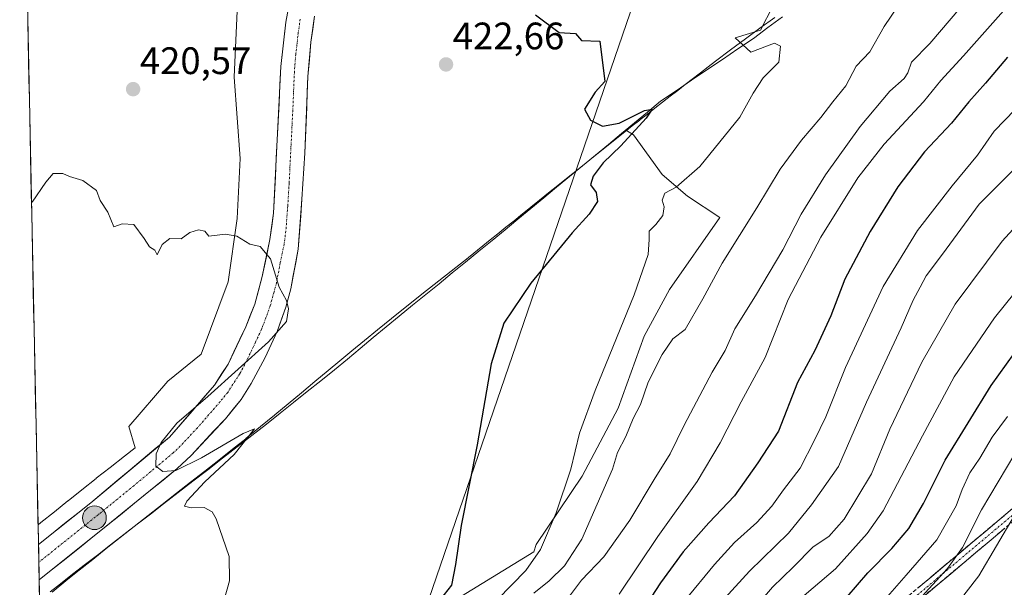
# Model space of a CAD drawing. Units: metres. Extents: x 641797 to 645263, y 4718316 to 4720700.
# Drawn here: x 641801 to 642058, y 4720196 to 4720345 of the extents above; entities that cross this region are included whole.
import ezdxf
from ezdxf.enums import TextEntityAlignment as Align

# ---------------------------------------------------------------- set-up
doc = ezdxf.new("R2010")
doc.units = ezdxf.units.M
doc.header["$MEASUREMENT"] = 0
doc.linetypes.add('TRAZO_Y_PUNTO', pattern=[1, 0.5, -0.25, 0, -0.25])
doc.linetypes.add('TRAZOSX2', pattern=[1.5, 1, -0.5])
for name, color, linetype, lineweight in [('Arbolado forestal CxS', 92, 'Continuous', 0), ('Camino', 19, 'TRAZOSX2', 0), ('Camino Cxs', 19, 'Continuous', 0), ('Camino eje', 19, 'TRAZO_Y_PUNTO', 0), ('Carretera de calzada única', 19, 'Continuous', 13), ('Carretera de calzada única Cxs', 19, 'Continuous', 13), ('Carretera de calzada única eje', 19, 'TRAZO_Y_PUNTO', 0), ('Carátula', 7, 'Continuous', 5), ('Corriente natural lineal', 142, 'Continuous', 13), ('Cultivos herbáceos CxS', 92, 'Continuous', 0), ('Curva de nivel maestra', 36, 'Continuous', 30), ('Curva de nivel normal', 36, 'Continuous', 0), ('Municipio CxS', 142, 'Continuous', 0), ('Núcleo urbano CxS', 19, 'Continuous', 0), ('Punto de cota en terreno', 7, 'Continuous', 0), ('Punto kilométrico de carretera', 7, 'Continuous', 0), ('Rótulo de punto de cota en terreno', 19, 'Continuous', 0), ('Tendido', 6, 'Continuous', 0)]:
    doc.layers.add(name, color=color, linetype=linetype, lineweight=lineweight)
doc.styles.add('Arial', font='txt', dxfattribs={"height": 0.2})

# ---------------------------------------------------------------- blocks, each defined once
blk = doc.blocks.new('*U157')
at = {"layer": 'Cultivos herbáceos CxS', "color": 92, "linetype": 'Continuous', "lineweight": 0}
blk.add_polyline3d([(641809.24, 4720195.03, 418.9), (641812.88, 4720197.98, 419.08), (641816.36, 4720200.79, 419.21), (641819.86, 4720203.6, 419.2), (641823.41, 4720206.45, 419.3), (641827.02, 4720209.33, 419.38), (641830.7, 4720212.26, 419.57), (641834.34, 4720215.11, 419.56), (641838.03, 4720218, 419.8), (641838.04, 4720218.01, 419.8), (641841.75, 4720220.92, 419.95), (641845.47, 4720223.82, 420.09), (641845.49, 4720223.84, 420.09), (641849.18, 4720226.74, 420.3), (641852.83, 4720229.61, 420.42), (641852.83, 4720229.61, 420.42), (641856.4, 4720232.42, 420.6), (641856.42, 4720232.44, 420.6), (641859.88, 4720235.18, 420.68), (641859.96, 4720235.25, 420.69), (641863.76, 4720238.34, 420.92), (641863.79, 4720238.36, 420.92), (641867.44, 4720241.37, 421.17), (641867.47, 4720241.39, 421.17), (641871.01, 4720244.32, 421.33), (641871.02, 4720244.33, 421.33), (641874.49, 4720247.23, 421.62), (641877.96, 4720250.12, 421.78), (641881.47, 4720253.04, 421.9), (641881.47, 4720253.04, 421.9), (641884.52, 4720255.58, 422.01), (641887.68, 4720258.18, 422.27), (641890.97, 4720260.89, 422.39), (641894.39, 4720263.7, 422.57), (641898.01, 4720266.63, 422.78), (641905.95, 4720273.01, 423.12), (641918.05, 4720282.52, 423.7), (641918.12, 4720282.57, 423.69), (641921.87, 4720285.59, 423.85), (641921.88, 4720285.6, 423.85), (641923.84, 4720287.18, 424.02), (641925.86, 4720288.8, 424.04), (641925.87, 4720288.81, 424.04), (641927.94, 4720290.48, 424.26), (641927.95, 4720290.48, 424.26), (641930.08, 4720292.21, 424.33), (641932.26, 4720293.97, 424.37), (641934.49, 4720295.77, 424.51), (641936.75, 4720297.59, 424.62), (641939.06, 4720299.45, 424.62), (641941.48, 4720301.39, 424.78), (641941.48, 4720301.4, 424.78), (641943.8, 4720303.26, 424.85), (641947.51, 4720306.24, 425.09), (641947.51, 4720306.24, 425.09), (641951.31, 4720309.29, 425.11), (641955.14, 4720312.35, 425.4), (641959.04, 4720315.44, 425.55), (641959.49, 4720315.8, 425.56), (641961.32, 4720314.64, 425.6), (641968.85, 4720304.29, 430.26), (641975.43, 4720298.65, 431.34), (641983.89, 4720293.01, 434.68), (641970.73, 4720274.19, 434.2), (641964.14, 4720261.97, 434.22), (641957.3, 4720243.19, 435.81), (641947.86, 4720225.35, 434.27), (641935.88, 4720207.5, 432.3), (641935.26, 4720205.59, 433.04), (641908.19, 4720189.07, 427.77)], dxfattribs=at)
blk = doc.blocks.new('*U185')
at = {"layer": 'Curva de nivel normal', "color": 36, "linetype": 'Continuous', "lineweight": 0}
blk.add_polyline3d([(641943.78, 4720192.98, 440), (641947.69, 4720198.23, 440), (641953.54, 4720204.31, 440), (641960.34, 4720213.89, 440), (641966.72, 4720224.52, 440), (641970.87, 4720231.2, 440), (641974.54, 4720238.74, 440), (641981.89, 4720252.61, 440), (641985.26, 4720258.26, 440), (641987.82, 4720263.95, 440), (641993.24, 4720272.56, 440), (642000.36, 4720284.55, 440), (642005.19, 4720293.88, 440), (642011.52, 4720304.22, 440), (642020.57, 4720316.86, 440), (642028.37, 4720326.12, 440), (642032.13, 4720329.36, 440), (642033.09, 4720330.9, 440), (642033.98, 4720333.71, 440), (642038.8, 4720338.59, 440), (642046.92, 4720348.06, 440)], dxfattribs=at)
blk = doc.blocks.new('*U186')
at = {"layer": 'Curva de nivel normal', "color": 36, "linetype": 'Continuous', "lineweight": 0}
blk.add_polyline3d([(641925.74, 4720193.17, 430), (641933.11, 4720200.71, 430), (641937.02, 4720206.21, 430), (641941.08, 4720215.8, 430), (641944.88, 4720227.18, 430), (641947.22, 4720236.6, 430), (641951.28, 4720247.77, 430), (641961.51, 4720272.81, 430), (641965.12, 4720283.34, 430), (641965.41, 4720287.25, 430), (641965.42, 4720289.47, 430), (641967.17, 4720291.24, 430), (641968.96, 4720293.53, 430), (641969.36, 4720295.79, 430), (641968.84, 4720297.61, 430), (641969.48, 4720299.38, 430), (641972.48, 4720300.94, 430), (641978.7, 4720306.39, 430), (641989.08, 4720319.3, 430), (641992.63, 4720325.54, 430), (641995.2, 4720329.54, 430), (641999.28, 4720333.7, 430), (641999.8, 4720337.81, 430), (641998.17, 4720338.6, 430), (641992.02, 4720336.31, 430), (641987.86, 4720340, 430), (641994.51, 4720342.03, 430), (641997.77, 4720348.34, 430)], dxfattribs=at)
blk = doc.blocks.new('*U187')
at = {"layer": 'Curva de nivel normal', "color": 36, "linetype": 'Continuous', "lineweight": 0}
blk.add_polyline3d([(642070, 4720300.32, 465), (642057.76, 4720286.88, 465), (642045.47, 4720270.39, 465), (642036.72, 4720255.24, 465), (642028.38, 4720237.65, 465), (642023.55, 4720226.01, 465), (642016.37, 4720214.18, 465), (642012.39, 4720209.65, 465), (642008.32, 4720206.88, 465), (642003.1, 4720201.62, 465), (641997.64, 4720196.38, 465), (641993.94, 4720192, 465)], dxfattribs=at)
blk = doc.blocks.new('*U189')
at = {"layer": 'Curva de nivel normal', "color": 36, "linetype": 'Continuous', "lineweight": 0}
blk.add_polyline3d([(642038.38, 4720182.23, 490), (642051.59, 4720199.35, 490), (642060.84, 4720215.02, 490)], dxfattribs=at)
blk = doc.blocks.new('*U193')
at = {"layer": 'Curva de nivel normal', "color": 36, "linetype": 'Continuous', "lineweight": 0}
blk.add_polyline3d([(642024.08, 4720189.72, 480), (642032.67, 4720199.49, 480), (642040.62, 4720208.76, 480), (642045.7, 4720217.6, 480), (642047.27, 4720221.94, 480), (642049.26, 4720226.23, 480), (642051.87, 4720230.06, 480), (642055.11, 4720235.56, 480), (642059.15, 4720241, 480)], dxfattribs=at)
blk = doc.blocks.new('*U194')
at = {"layer": 'Curva de nivel normal', "color": 36, "linetype": 'Continuous', "lineweight": 0}
blk.add_polyline3d([(642032.18, 4720350.89, 435), (642026.87, 4720342.98, 435), (642023.12, 4720336.4, 435), (642019.54, 4720332.6, 435), (642016.88, 4720327.46, 435), (642013.49, 4720323.26, 435), (642010.32, 4720319.16, 435), (642005.21, 4720313.27, 435), (641999.66, 4720305.67, 435), (641993.58, 4720295.6, 435), (641984.46, 4720281.11, 435), (641979.41, 4720271.81, 435), (641974.84, 4720263.75, 435), (641971.64, 4720261.3, 435), (641968.8, 4720257.24, 435), (641965.18, 4720249.98, 435), (641963.12, 4720244.15, 435), (641961.25, 4720240.5, 435), (641959.31, 4720235.79, 435), (641957.13, 4720231.56, 435), (641955.8, 4720227.26, 435), (641947.84, 4720208.92, 435), (641943.29, 4720201.94, 435), (641939.22, 4720198.04, 435), (641935.24, 4720194.75, 435)], dxfattribs=at)
blk = doc.blocks.new('*U197')
at = {"layer": 'Curva de nivel normal', "color": 36, "linetype": 'Continuous', "lineweight": 0}
blk.add_polyline3d([(641974.71, 4720192.89, 455), (641982.46, 4720202.26, 455), (641987.72, 4720208.01, 455), (641993.53, 4720213.26, 455), (641997.47, 4720217.56, 455), (642000.51, 4720221.79, 455), (642004.94, 4720227.49, 455), (642008.62, 4720234.79, 455), (642011.63, 4720240.88, 455), (642016.76, 4720253.84, 455), (642026.61, 4720275.04, 455), (642035.61, 4720289.61, 455), (642044.65, 4720301.31, 455), (642051.27, 4720309.38, 455), (642055.64, 4720315.64, 455), (642061.14, 4720321.33, 455)], dxfattribs=at)
blk = doc.blocks.new('*U205')
at = {"layer": 'Curva de nivel normal', "color": 36, "linetype": 'Continuous', "lineweight": 0}
blk.add_polyline3d([(642004.19, 4720192.71, 470), (642014.18, 4720201.18, 470), (642022.46, 4720210.41, 470), (642026.58, 4720216.31, 470), (642036.87, 4720235.98, 470), (642045.17, 4720251.4, 470), (642055.75, 4720266.76, 470), (642074.84, 4720290.53, 470)], dxfattribs=at)
blk = doc.blocks.new('*U206')
at = {"layer": 'Curva de nivel normal', "color": 36, "linetype": 'Continuous', "lineweight": 0}
blk.add_polyline3d([(642058.09, 4720347.08, 445), (642047.62, 4720335.28, 445), (642041.72, 4720328.87, 445), (642037.2, 4720323.3, 445), (642026.87, 4720312.26, 445), (642019.96, 4720303.41, 445), (642010.28, 4720287.89, 445), (642001.77, 4720271.57, 445), (641995.72, 4720256.46, 445), (641989.45, 4720244.82, 445), (641984.01, 4720234.07, 445), (641977.99, 4720224, 445), (641967.64, 4720209.57, 445), (641957.6, 4720194.53, 445)], dxfattribs=at)
blk = doc.blocks.new('*U209')
at = {"layer": 'Curva de nivel normal', "color": 36, "linetype": 'Continuous', "lineweight": 0}
blk.add_polyline3d([(641980.57, 4720188.4, 460), (641991.65, 4720200.54, 460), (642001.88, 4720210.48, 460), (642007.88, 4720217.89, 460), (642014.9, 4720227.94, 460), (642022.29, 4720244.74, 460), (642031.31, 4720264.22, 460), (642034.42, 4720271.44, 460), (642036.3, 4720274.78, 460), (642037.84, 4720277.78, 460), (642042.11, 4720283.47, 460), (642051.71, 4720296.56, 460), (642063.37, 4720308.24, 460)], dxfattribs=at)
blk = doc.blocks.new('*U215')
at = {"layer": 'Curva de nivel maestra', "color": 36, "linetype": 'Continuous', "lineweight": 30}
blk.add_polyline3d([(642014.49, 4720190.73, 475), (642022.64, 4720200.15, 475), (642028.9, 4720206.48, 475), (642033.31, 4720211.72, 475), (642037.13, 4720218.23, 475), (642042.82, 4720229.56, 475), (642054.83, 4720249.07, 475), (642068.88, 4720268.67, 475)], dxfattribs=at)
blk = doc.blocks.new('*U220')
at = {"layer": 'Curva de nivel maestra', "color": 36, "linetype": 'Continuous', "lineweight": 30}
blk.add_polyline3d([(642059.16, 4720334.98, 450), (642053.35, 4720328.21, 450), (642048.98, 4720323.29, 450), (642044.49, 4720317.7, 450), (642037.44, 4720310.24, 450), (642030.49, 4720301.05, 450), (642023.21, 4720289.36, 450), (642016.61, 4720276.95, 450), (642012.93, 4720267.32, 450), (642008.76, 4720258.22, 450), (642004.22, 4720249.86, 450), (641999.2, 4720237.13, 450), (641993.84, 4720228.87, 450), (641987.7, 4720220.23, 450), (641981.02, 4720213.23, 450), (641974.29, 4720205.56, 450), (641968.33, 4720197.51, 450), (641963.7, 4720190.29, 450)], dxfattribs=at)
blk = doc.blocks.new('5PATER')
at = {"layer": 'Carátula', "linetype": 'Continuous', "lineweight": 5}
h = blk.add_hatch(color=250, dxfattribs=at)
edge = h.paths.add_edge_path()
edge.add_ellipse((0, 0.01), major_axis=(-1.33, -1.34), ratio=0.999422, start_angle=0, end_angle=360)
blk = doc.blocks.new('*U228')
at = {"layer": 'Carretera de calzada única Cxs', "color": 19, "linetype": 'Continuous', "lineweight": 13}
blk.add_polyline3d([(641877.9, 4720345.7, 424.41), (641877.4, 4720342.3, 424.27), (641876.89, 4720338.9, 424.23), (641876.53, 4720334.39, 424.24), (641876.17, 4720329.88, 424.09), (641876, 4720325.88, 424.04), (641875.83, 4720321.88, 424.05), (641875.67, 4720317.89, 424), (641875.5, 4720313.89, 423.77), (641875.33, 4720309.89, 423.45), (641875.09, 4720305.87, 423.23), (641874.84, 4720301.86, 423.06), (641874.6, 4720297.84, 422.88), (641874.27, 4720293.49, 422.8), (641873.95, 4720289.13, 422.82), (641873.62, 4720284.78, 422.66), (641872.97, 4720281.31, 422.67), (641872.33, 4720277.85, 422.67), (641871.68, 4720274.38, 422.54), (641870.38, 4720269.57, 422.38), (641869.26, 4720266.41, 422.25), (641868.14, 4720263.25, 422.14), (641866.57, 4720259.85, 422.05), (641865, 4720256.45, 421.95), (641863.18, 4720253.03, 422.02), (641861.35, 4720249.6, 421.97), (641858.66, 4720245.4, 421.67), (641856.61, 4720242.92, 421.62), (641854.56, 4720240.43, 421.58), (641851.57, 4720237.23, 421.5), (641848.58, 4720234.04, 421.06), (641845.59, 4720230.84, 420.96), (641841.97, 4720227.4, 421.01), (641838.26, 4720224.38, 420.99), (641834.54, 4720221.36, 420.68), (641830.83, 4720218.33, 420.31), (641827.11, 4720215.31, 420.31), (641823.4, 4720212.29, 420.18), (641819.9, 4720209.49, 420.15), (641816.39, 4720206.68, 420), (641812.89, 4720203.88, 419.89), (641809.38, 4720201.08, 419.81), (641805.87, 4720198.27, 419.59), (641805.69, 4720207.5, 419.86), (641809.11, 4720210.24, 419.96), (641812.53, 4720212.98, 420.1), (641815.95, 4720215.72, 420.13), (641819.37, 4720218.46, 420.3), (641822.8, 4720221.32, 420.35), (641826.22, 4720224.18, 420.42), (641829.65, 4720227.05, 420.61), (641833.08, 4720229.91, 420.87), (641836.5, 4720232.77, 420.92), (641839.93, 4720235.63, 421.01), (641842.88, 4720239.03, 421.16), (641845.84, 4720242.43, 421.12), (641848.79, 4720245.82, 421.17), (641851.74, 4720249.22, 421.31), (641853.5, 4720251.97, 421.34), (641855.26, 4720254.71, 421.45), (641856.82, 4720257.95, 421.44), (641858.37, 4720261.18, 421.5), (641859.93, 4720264.42, 421.65), (641861.09, 4720267.4, 421.98), (641862.24, 4720270.37, 422.08), (641863.23, 4720273.99, 422.02), (641864.22, 4720277.61, 422.04), (641865.22, 4720282.45, 422.41), (641866.22, 4720287.28, 422.73), (641866.7, 4720290.74, 422.78), (641867.17, 4720294.2, 422.79), (641867.41, 4720298.99, 423.16), (641867.65, 4720303.78, 423.2), (641867.89, 4720308.57, 423.17), (641868.13, 4720313.36, 423.45), (641868.37, 4720318.14, 423.93), (641868.61, 4720322.93, 424.14), (641868.85, 4720327.72, 424.01), (641869.09, 4720332.51, 424.07), (641869.53, 4720336.4, 424.19), (641869.98, 4720340.28, 424.35), (641870.42, 4720344.17, 424.52), (641871.02, 4720347.45, 424.58)], dxfattribs=at)
blk = doc.blocks.new('5HITCA')
at = {"layer": 'Carátula', "linetype": 'Continuous', "lineweight": 5}
h = blk.add_hatch(color=1, dxfattribs=at)
edge = h.paths.add_edge_path()
edge.add_arc((0, 0), 3.1, 0.0011, 360.0011)
at = {"layer": 'Carátula', "color": 250, "linetype": 'Continuous', "lineweight": 5}
blk.add_circle((0, 0, 0), 3.1, dxfattribs=at)

msp = doc.modelspace()

# ---------------------------------------------------------------- linework, layer by layer
at = {"layer": 'Arbolado forestal CxS', "color": 92, "linetype": 'Continuous', "lineweight": 0}
for points in [[(641908.19, 4720189.07, 427.77), (641935.26, 4720205.59, 433.04), (641935.88, 4720207.5, 432.3), (641947.86, 4720225.35, 434.27), (641957.3, 4720243.19, 435.81), (641964.14, 4720261.97, 434.22), (641970.73, 4720274.19, 434.2), (641983.89, 4720293.01, 434.68), (641975.43, 4720298.65, 431.34), (641968.85, 4720304.29, 430.26), (641961.32, 4720314.64, 425.6), (641959.49, 4720315.8, 425.56), (641960.99, 4720316.99, 425.63), (641962.96, 4720318.54, 425.71), (641962.98, 4720318.55, 425.71), (641964.94, 4720320.1, 425.83), (641966.92, 4720321.65, 425.99), (641968.89, 4720323.2, 426.14), (641970.87, 4720324.74, 426.29), (641970.88, 4720324.74, 426.29), (641972.87, 4720326.29, 426.51), (641974.86, 4720327.84, 426.7), (641978.83, 4720330.91, 427.11), (641980.8, 4720332.41, 427.23), (641982.78, 4720333.91, 427.74), (641986.72, 4720336.9, 428.61), (641990.6, 4720339.81, 429.92), (641994.37, 4720342.59, 431.42), (641998.32, 4720345.36, 431.31)], [(641998.32, 4720345.36, 431.31), (641994.37, 4720342.59, 431.42), (641990.6, 4720339.81, 429.92), (641986.72, 4720336.9, 428.61), (641982.78, 4720333.91, 427.74), (641980.8, 4720332.41, 427.23), (641978.83, 4720330.91, 427.11), (641974.86, 4720327.84, 426.7), (641972.87, 4720326.29, 426.51), (641970.88, 4720324.74, 426.29), (641970.87, 4720324.74, 426.29), (641968.89, 4720323.2, 426.14), (641966.92, 4720321.65, 425.99), (641964.94, 4720320.1, 425.83), (641962.98, 4720318.55, 425.71), (641962.96, 4720318.54, 425.71), (641960.99, 4720316.99, 425.63), (641959.49, 4720315.8, 425.56)], [(641959.49, 4720315.8, 425.56), (641961.32, 4720314.64, 425.6), (641968.85, 4720304.29, 430.26), (641975.43, 4720298.65, 431.34), (641983.89, 4720293.01, 434.68), (641970.73, 4720274.19, 434.2), (641964.14, 4720261.97, 434.22), (641957.3, 4720243.19, 435.81), (641947.86, 4720225.35, 434.27), (641935.88, 4720207.5, 432.3), (641935.26, 4720205.59, 433.04), (641908.19, 4720189.07, 427.77), (641894.09, 4720174.02, 426.61), (641885.63, 4720157.08, 426.76), (641888.99, 4720150.21, 429.29), (641884.86, 4720124.64, 430.84), (641880.52, 4720102.38, 433.59), (641871.29, 4720087.24, 432.53), (641867.05, 4720084.42, 431.77), (641865.64, 4720080.65, 431.99), (641869.4, 4720063.25, 434.7), (641871.75, 4720053.85, 436.29), (641872.55, 4720043.89, 436.89), (641871.35, 4720029.9, 439.34)]]:
    msp.add_polyline3d(points, dxfattribs=at)
at = {"layer": 'Camino', "color": 19, "linetype": 'TRAZOSX2', "lineweight": 0}
for points in [[(641958.32, 4720091.03), (641957.63, 4720105.75), (641964.4, 4720119.28), (641977.52, 4720137.88), (642002.07, 4720166.21), (642028.73, 4720190.31), (642060.47, 4720216.95), (642084.17, 4720237.24), (642107.44, 4720255.84), (642128.75, 4720270.83), (642157.23, 4720281.46), (642167.41, 4720285.7), (642179.14, 4720289.44), (642186.2, 4720291.52), (642194.22, 4720293.72), (642201.85, 4720295.54), (642214.78, 4720298.13), (642219.57, 4720299.55), (642236.18, 4720306.64), (642245.73, 4720310.33), (642254.24, 4720313.41), (642266.36, 4720317.15), (642295.21, 4720324.94), (642321.62, 4720329.23)], [(642061.9, 4720214.68), (642030.16, 4720188.04), (642003.5, 4720163.94), (641978.95, 4720135.61), (641965.83, 4720117.01), (641959.06, 4720103.48), (641959.12, 4720091.25), (641968.25, 4720079.11), (641983.69, 4720064.6), (641993.02, 4720055.69)]]:
    msp.add_lwpolyline(points, dxfattribs=at)
at = {"layer": 'Camino Cxs', "color": 19, "linetype": 'Continuous', "lineweight": 0}
for points in [[(642035.78, 4720196.23, 484.76), (642039.31, 4720199.19, 485.39), (642042.84, 4720202.15, 485.74), (642046.36, 4720205.11, 486.36), (642049.89, 4720208.07, 487.33), (642053.42, 4720211.03, 488.71), (642056.94, 4720213.99, 489.84), (642060.47, 4720216.95, 491.17)], [(642058.37, 4720211.72, 491.68), (642054.85, 4720208.76, 490.42), (642051.32, 4720205.8, 488.71), (642047.79, 4720202.84, 487.73), (642044.27, 4720199.88, 487.12), (642040.74, 4720196.92, 486.51), (642037.21, 4720193.96, 486)]]:
    msp.add_polyline3d(points, dxfattribs=at)
at = {"layer": 'Camino eje', "color": 19, "linetype": 'TRAZO_Y_PUNTO', "lineweight": 0}
msp.add_lwpolyline([(642061.19, 4720215.82), (642029.45, 4720189.18), (642002.79, 4720165.08), (641978.24, 4720136.75), (641965.12, 4720118.15), (641958.35, 4720104.62), (641958.56, 4720097.22), (641958.32, 4720091.03)], dxfattribs=at)
at = {"layer": 'Carretera de calzada única', "color": 19, "linetype": 'Continuous', "lineweight": 13}
for points in [[(641872.21, 4720354.01), (641870.42, 4720344.17), (641869.09, 4720332.51), (641867.17, 4720294.2), (641866.22, 4720287.28), (641864.22, 4720277.61), (641862.24, 4720270.37), (641859.93, 4720264.42), (641855.26, 4720254.71), (641851.74, 4720249.22), (641839.93, 4720235.63), (641819.37, 4720218.46), (641805.69, 4720207.5)], [(641805.87, 4720198.27), (641823.4, 4720212.29), (641841.97, 4720227.4), (641845.59, 4720230.84), (641854.56, 4720240.43), (641858.66, 4720245.4), (641861.35, 4720249.6), (641865, 4720256.45), (641868.14, 4720263.25), (641870.38, 4720269.57), (641871.68, 4720274.38), (641873.62, 4720284.78), (641874.6, 4720297.84), (641875.33, 4720309.89), (641876.17, 4720329.88), (641876.89, 4720338.9), (641877.9, 4720345.7)], [(641805.69, 4720207.5), (641805.78, 4720202.88)], [(641805.78, 4720202.88), (641805.87, 4720198.27)]]:
    msp.add_lwpolyline(points, dxfattribs=at)
at = {"layer": 'Carretera de calzada única eje', "color": 19, "linetype": 'TRAZO_Y_PUNTO', "lineweight": 0}
msp.add_lwpolyline([(641874.16, 4720344.93), (641873.65, 4720341.53), (641872.99, 4720335.7), (641872.63, 4720331.19), (641872.21, 4720321.2), (641871.25, 4720302.04), (641870.88, 4720296.02), (641870.39, 4720289.49), (641869.92, 4720286.03), (641868.92, 4720281.19), (641867.95, 4720275.99), (641867.3, 4720273.59), (641866.31, 4720269.97), (641865.19, 4720266.81), (641864.03, 4720263.83), (641862.47, 4720260.43), (641860.13, 4720255.58), (641858.31, 4720252.15), (641856.54, 4720249.41), (641855.2, 4720247.31), (641853.15, 4720244.82), (641847.24, 4720238.03), (641842.76, 4720233.23), (641840.95, 4720231.51), (641830.67, 4720222.93), (641821.38, 4720215.37), (641814.54, 4720209.89), (641805.78, 4720202.88)], dxfattribs=at)
at = {"layer": 'Corriente natural lineal', "color": 142, "linetype": 'Continuous', "lineweight": 13}
msp.add_polyline3d([(642000.26, 4720345.56, 430.75), (641996.46, 4720342.71, 429.93), (641992.67, 4720339.85, 428.81), (641988.62, 4720337.12, 427.99), (641984.58, 4720334.39, 427.45), (641980.53, 4720331.65, 427.24), (641976.48, 4720328.92, 426.92), (641972.43, 4720326.18, 426.76), (641968.38, 4720323.45, 426.63), (641964.98, 4720320.63, 426.47), (641961.57, 4720317.81, 426.26), (641958.17, 4720314.98, 426.11), (641954.77, 4720312.16, 425.85), (641951.36, 4720309.34, 425.67), (641947.96, 4720306.52, 425.38), (641944.59, 4720303.73, 425.1), (641941.21, 4720300.95, 425), (641937.84, 4720298.17, 425.01), (641934.47, 4720295.39, 424.76), (641931.1, 4720292.61, 424.52), (641927.73, 4720289.83, 424.64), (641924.36, 4720287.04, 424.33), (641920.88, 4720284.22, 424.01), (641917.4, 4720281.39, 423.96), (641913.92, 4720278.56, 423.64), (641910.45, 4720275.73, 423.53), (641906.97, 4720272.91, 423.28), (641903.49, 4720270.08, 423.18), (641900.01, 4720267.25, 423.02), (641896.63, 4720264.44, 422.82), (641893.24, 4720261.62, 422.71), (641889.85, 4720258.81, 422.56), (641886.47, 4720255.99, 422.4), (641883.08, 4720253.18, 422.43), (641879.53, 4720250.34, 422.12), (641875.97, 4720247.5, 421.86), (641872.41, 4720244.67, 421.63), (641868.86, 4720241.83, 421.42), (641865.3, 4720238.99, 421.22), (641861.46, 4720236.02, 420.98), (641857.62, 4720233.04, 420.85), (641853.78, 4720230.06, 420.72), (641849.94, 4720227.08, 420.63), (641846.1, 4720224.1, 420.57), (641842.26, 4720221.12, 420.47), (641838.42, 4720218.15, 420.33), (641834.95, 4720215.47, 420.1), (641831.49, 4720212.8, 420.08), (641828.02, 4720210.12, 419.83), (641824.55, 4720207.45, 419.76), (641821.08, 4720204.77, 419.64), (641817.62, 4720202.1, 419.63), (641814.15, 4720199.42, 419.62), (641811.43, 4720197.26, 419.59), (641808.71, 4720195.11, 419.24)], dxfattribs=at)
at = {"layer": 'Cultivos herbáceos CxS', "color": 92, "linetype": 'Continuous', "lineweight": 0}
for points in [[(641857.68, 4720347.1, 420.99), (641856.89, 4720329.77, 420.67), (641858.47, 4720308.5, 420.33), (641857.68, 4720292.75, 420.06), (641855.31, 4720276.21, 419.8), (641848.22, 4720257.3, 419.43), (641839.56, 4720250.22, 419.6), (641829.32, 4720238.4, 419.78), (641830.97, 4720232.8, 419.97), (641828.16, 4720230.6, 419.87), (641824.47, 4720227.7, 419.77), (641820.81, 4720224.83, 419.64), (641820.77, 4720224.8, 419.63), (641817.05, 4720221.85, 419.55), (641817.04, 4720221.84, 419.55), (641813.41, 4720218.94, 419.43), (641813.4, 4720218.93, 419.43), (641809.85, 4720216.08, 419.35), (641809.84, 4720216.08, 419.35), (641806.33, 4720213.25, 419.28), (641806.31, 4720213.24, 419.28), (641805.58, 4720212.65, 419.27), (641805.58, 4720212.65, 419.27), (641800.77, 4720447.83, 421.11)], [(641800.77, 4720447.83, 421.11), (641805.58, 4720212.65, 419.27)], [(641857.68, 4720347.1, 420.99), (641856.89, 4720329.77, 420.67), (641858.47, 4720308.5, 420.33), (641857.68, 4720292.75, 420.06), (641855.31, 4720276.21, 419.8), (641848.22, 4720257.3, 419.43), (641839.56, 4720250.22, 419.6), (641829.32, 4720238.4, 419.78), (641830.97, 4720232.8, 419.97), (641828.16, 4720230.6, 419.87), (641824.47, 4720227.7, 419.77), (641820.81, 4720224.83, 419.64), (641820.77, 4720224.8, 419.63), (641817.05, 4720221.85, 419.55), (641817.04, 4720221.84, 419.55), (641813.41, 4720218.94, 419.43), (641813.4, 4720218.93, 419.43), (641809.85, 4720216.08, 419.35), (641809.84, 4720216.08, 419.35), (641806.33, 4720213.25, 419.28), (641806.31, 4720213.24, 419.28), (641805.58, 4720212.65, 419.27)], [(641959.49, 4720315.8, 425.56), (641959.04, 4720315.44, 425.55), (641955.14, 4720312.35, 425.4), (641951.31, 4720309.29, 425.11), (641947.51, 4720306.24, 425.09), (641947.51, 4720306.24, 425.09), (641943.8, 4720303.26, 424.85), (641941.48, 4720301.4, 424.78), (641941.48, 4720301.39, 424.78), (641939.06, 4720299.45, 424.62), (641936.75, 4720297.59, 424.62), (641934.49, 4720295.77, 424.51), (641932.26, 4720293.97, 424.37), (641930.08, 4720292.21, 424.33), (641927.95, 4720290.48, 424.26), (641927.94, 4720290.48, 424.26), (641925.87, 4720288.81, 424.04), (641925.86, 4720288.8, 424.04), (641923.84, 4720287.18, 424.02), (641921.88, 4720285.6, 423.85), (641921.87, 4720285.59, 423.85), (641918.12, 4720282.57, 423.69), (641918.05, 4720282.52, 423.7), (641905.95, 4720273.01, 423.12), (641898.01, 4720266.63, 422.78), (641894.39, 4720263.7, 422.57), (641890.97, 4720260.89, 422.39), (641887.68, 4720258.18, 422.27), (641884.52, 4720255.58, 422.01), (641881.47, 4720253.04, 421.9), (641881.47, 4720253.04, 421.9), (641877.96, 4720250.12, 421.78), (641874.49, 4720247.23, 421.62), (641871.02, 4720244.33, 421.33), (641871.01, 4720244.32, 421.33), (641867.47, 4720241.39, 421.17), (641867.44, 4720241.37, 421.17), (641863.79, 4720238.36, 420.92), (641863.76, 4720238.34, 420.92), (641859.96, 4720235.25, 420.69), (641859.88, 4720235.18, 420.68), (641856.42, 4720232.44, 420.6), (641856.4, 4720232.42, 420.6), (641852.83, 4720229.61, 420.42), (641852.83, 4720229.61, 420.42), (641849.18, 4720226.74, 420.3), (641845.49, 4720223.84, 420.09), (641845.47, 4720223.82, 420.09), (641841.75, 4720220.92, 419.95), (641838.04, 4720218.01, 419.8), (641838.03, 4720218, 419.8), (641834.34, 4720215.11, 419.56), (641830.7, 4720212.26, 419.57), (641827.02, 4720209.33, 419.38), (641823.41, 4720206.45, 419.3), (641819.86, 4720203.6, 419.2), (641816.36, 4720200.79, 419.21), (641812.88, 4720197.98, 419.08), (641809.24, 4720195.03, 418.9)], [(641959.49, 4720315.8, 425.56), (641961.32, 4720314.64, 425.6), (641968.85, 4720304.29, 430.26), (641975.43, 4720298.65, 431.34), (641983.89, 4720293.01, 434.68), (641970.73, 4720274.19, 434.2), (641964.14, 4720261.97, 434.22), (641957.3, 4720243.19, 435.81), (641947.86, 4720225.35, 434.27), (641935.88, 4720207.5, 432.3), (641935.26, 4720205.59, 433.04), (641908.19, 4720189.07, 427.77), (641894.09, 4720174.02, 426.61), (641885.63, 4720157.08, 426.76), (641888.99, 4720150.21, 429.29), (641884.86, 4720124.64, 430.84), (641880.52, 4720102.38, 433.59), (641871.29, 4720087.24, 432.53), (641867.05, 4720084.42, 431.77), (641865.64, 4720080.65, 431.99), (641869.4, 4720063.25, 434.7), (641871.75, 4720053.85, 436.29), (641872.55, 4720043.89, 436.89), (641871.35, 4720029.9, 439.34)]]:
    msp.add_polyline3d(points, dxfattribs=at)
at = {"layer": 'Curva de nivel maestra', "color": 36, "linetype": 'Continuous', "lineweight": 30}
msp.add_polyline3d([(641935.67, 4720346.02, 425), (641941.89, 4720341.41, 425), (641946.18, 4720341.17, 425), (641947.73, 4720339.36, 425), (641952.52, 4720339.12, 425), (641953.83, 4720328.58, 425), (641951.25, 4720325.86, 425), (641948.5, 4720321.4, 425), (641950.1, 4720318.5, 425), (641953.22, 4720316.95, 425), (641957.53, 4720317.72, 425), (641964.19, 4720321, 425), (641966.18, 4720321.4, 425), (641964.64, 4720318.98, 425), (641958.02, 4720311.79, 425), (641953.4, 4720307.34, 425), (641950.72, 4720303.86, 425), (641950.1, 4720301.55, 425), (641951.54, 4720299.55, 425), (641951.86, 4720297.22, 425), (641949.68, 4720293.88, 425), (641945.28, 4720289.06, 425), (641934.47, 4720275.85, 425), (641927.4, 4720265.4, 425), (641924.11, 4720254.8, 425), (641920.45, 4720233.62, 425), (641916.24, 4720212.46, 425), (641914.73, 4720202.28, 425), (641913.71, 4720196.89, 425), (641907.94, 4720189.56, 425)], dxfattribs=at)
at = {"layer": 'Curva de nivel normal', "color": 36, "linetype": 'Continuous', "lineweight": 0}
for points in [[(641803.85, 4720297.31, 420), (641804.07, 4720297.07, 420), (641807.57, 4720302.26, 420), (641809.55, 4720304.56, 420), (641812.03, 4720304.56, 420), (641813.84, 4720303.77, 420), (641817.32, 4720302.73, 420), (641820.82, 4720300.08, 420), (641821.79, 4720297.45, 420), (641823.82, 4720294.47, 420), (641825.42, 4720290.61, 420), (641827.56, 4720291.35, 420), (641830.62, 4720291.22, 420), (641833.32, 4720287.59, 420), (641834.72, 4720285.37, 420), (641836.15, 4720284.47, 420), (641836.76, 4720283.32, 420), (641838.06, 4720285.96, 420), (641840.06, 4720287.58, 420), (641843, 4720287.44, 420), (641845.29, 4720289.14, 420), (641847.52, 4720289.84, 420), (641849.16, 4720289.48, 420), (641850.28, 4720288.17, 420), (641854.56, 4720288.64, 420), (641857.56, 4720288.12, 420), (641860.95, 4720286.1, 420), (641863.68, 4720285.44, 420), (641866.41, 4720282.27, 420), (641868.62, 4720274.82, 420), (641870.54, 4720271.31, 420), (641871.08, 4720269.16, 420), (641870.58, 4720265.88, 420), (641865.85, 4720260.55, 420), (641849.96, 4720246.22, 420), (641841.86, 4720239.22, 420), (641837.78, 4720234.22, 420), (641836.46, 4720231.23, 420), (641836.4, 4720228.03, 420), (641838.22, 4720226.57, 420), (641841.64, 4720226.87, 420), (641848.32, 4720230.21, 420), (641859.26, 4720236.56, 420), (641862.21, 4720237.74, 420), (641856.87, 4720231.1, 420), (641849.17, 4720223.92, 420), (641844.48, 4720218.87, 420), (641843.9, 4720217.52, 420), (641845.63, 4720217.08, 420), (641849.01, 4720217.22, 420), (641851.09, 4720216.06, 420), (641852.19, 4720214.19, 420), (641855.56, 4720204.4, 420), (641855.66, 4720198.04, 420), (641852.9, 4720188.08, 420)], [(641963.2, 4720099.05, 485), (641964.23, 4720101.9, 485), (641965.57, 4720107.9, 485), (641968.32, 4720115.53, 485), (641973.92, 4720124.42, 485), (641984.68, 4720138.53, 485), (641998.43, 4720154.76, 485), (642005.66, 4720161.68, 485), (642014.41, 4720170.76, 485), (642028.64, 4720184.56, 485), (642037.59, 4720194.89, 485), (642043.44, 4720201.27, 485), (642047.36, 4720206.73, 485), (642052.3, 4720216.6, 485), (642061.05, 4720231.22, 485)]]:
    msp.add_polyline3d(points, dxfattribs=at)
at = {"layer": 'Municipio CxS', "color": 142, "linetype": 'Continuous', "lineweight": 0}
msp.add_polyline3d([(641805.96, 4720194.27, 419.23), (641805.85, 4720199.27, 419.65), (641805.75, 4720204.27, 419.87), (641805.65, 4720209.26, 419.83), (641805.55, 4720214.26, 419.7), (641805.45, 4720219.26, 419.84), (641805.34, 4720224.25, 419.76), (641805.24, 4720229.25, 419.73), (641805.14, 4720234.24, 419.84), (641805.04, 4720239.24, 419.96), (641804.93, 4720244.24, 420.13), (641804.83, 4720249.23, 420.38), (641804.73, 4720254.23, 420.53), (641804.63, 4720259.23, 420.42), (641804.53, 4720264.22, 420.42), (641804.42, 4720269.22, 420.46), (641804.32, 4720274.22, 420.59), (641804.22, 4720279.21, 420.69), (641804.12, 4720284.21, 420.63), (641804.02, 4720289.21, 420.74), (641803.91, 4720294.2, 420.86), (641803.81, 4720299.2, 420.94), (641803.71, 4720304.2, 420.86), (641803.61, 4720309.19, 420.94), (641803.5, 4720314.19, 420.97), (641803.4, 4720319.19, 421.13), (641803.3, 4720324.18, 421.34), (641803.2, 4720329.18, 421.24), (641803.1, 4720334.18, 421.53), (641802.99, 4720339.17, 421.62), (641802.89, 4720344.17, 421.6), (641802.79, 4720349.16, 421.8)], dxfattribs=at)
at = {"layer": 'Núcleo urbano CxS', "color": 19, "linetype": 'Continuous', "lineweight": 0}
for points in [[(641805.99, 4720192.4, 418.85), (641805.58, 4720212.65, 419.27), (641806.31, 4720213.24, 419.28), (641806.33, 4720213.25, 419.28), (641809.84, 4720216.08, 419.35), (641809.85, 4720216.08, 419.35), (641813.4, 4720218.93, 419.43), (641813.41, 4720218.94, 419.43), (641817.04, 4720221.84, 419.55), (641817.05, 4720221.85, 419.55), (641820.77, 4720224.8, 419.63), (641820.81, 4720224.83, 419.64), (641824.47, 4720227.7, 419.77), (641828.16, 4720230.6, 419.87), (641830.97, 4720232.8, 419.97), (641829.32, 4720238.4, 419.78), (641839.56, 4720250.22, 419.6), (641848.22, 4720257.3, 419.43), (641855.31, 4720276.21, 419.8), (641857.68, 4720292.75, 420.06), (641858.47, 4720308.5, 420.33), (641856.89, 4720329.77, 420.67), (641857.68, 4720347.1, 420.99)], [(641857.68, 4720347.1, 420.99), (641856.89, 4720329.77, 420.67), (641858.47, 4720308.5, 420.33), (641857.68, 4720292.75, 420.06), (641855.31, 4720276.21, 419.8), (641848.22, 4720257.3, 419.43), (641839.56, 4720250.22, 419.6), (641829.32, 4720238.4, 419.78), (641830.97, 4720232.8, 419.97), (641828.16, 4720230.6, 419.87), (641824.47, 4720227.7, 419.77), (641820.81, 4720224.83, 419.64), (641820.77, 4720224.8, 419.63), (641817.05, 4720221.85, 419.55), (641817.04, 4720221.84, 419.55), (641813.41, 4720218.94, 419.43), (641813.4, 4720218.93, 419.43), (641809.85, 4720216.08, 419.35), (641809.84, 4720216.08, 419.35), (641806.33, 4720213.25, 419.28), (641806.31, 4720213.24, 419.28), (641805.58, 4720212.65, 419.27)], [(641998.32, 4720345.36, 431.31), (641994.37, 4720342.59, 431.42), (641990.6, 4720339.81, 429.92), (641986.72, 4720336.9, 428.61), (641982.78, 4720333.91, 427.74), (641980.8, 4720332.41, 427.23), (641978.83, 4720330.91, 427.11), (641974.86, 4720327.84, 426.7), (641972.87, 4720326.29, 426.51), (641970.88, 4720324.74, 426.29), (641970.87, 4720324.74, 426.29), (641968.89, 4720323.2, 426.14), (641966.92, 4720321.65, 425.99), (641964.94, 4720320.1, 425.83), (641962.98, 4720318.55, 425.71), (641962.96, 4720318.54, 425.71), (641960.99, 4720316.99, 425.63), (641959.49, 4720315.8, 425.56), (641959.04, 4720315.44, 425.55), (641955.14, 4720312.35, 425.4), (641951.31, 4720309.29, 425.11), (641947.51, 4720306.24, 425.09), (641947.51, 4720306.24, 425.09), (641943.8, 4720303.26, 424.85), (641941.48, 4720301.4, 424.78), (641941.48, 4720301.39, 424.78), (641939.06, 4720299.45, 424.62), (641936.75, 4720297.59, 424.62), (641934.49, 4720295.77, 424.51), (641932.26, 4720293.97, 424.37), (641930.08, 4720292.21, 424.33), (641927.95, 4720290.48, 424.26), (641927.94, 4720290.48, 424.26), (641925.87, 4720288.81, 424.04), (641925.86, 4720288.8, 424.04), (641923.84, 4720287.18, 424.02), (641921.88, 4720285.6, 423.85), (641921.87, 4720285.59, 423.85), (641918.12, 4720282.57, 423.69), (641918.05, 4720282.52, 423.7), (641905.95, 4720273.01, 423.12), (641898.01, 4720266.63, 422.78), (641894.39, 4720263.7, 422.57), (641890.97, 4720260.89, 422.39), (641887.68, 4720258.18, 422.27), (641884.52, 4720255.58, 422.01), (641881.47, 4720253.04, 421.9), (641881.47, 4720253.04, 421.9), (641877.96, 4720250.12, 421.78), (641874.49, 4720247.23, 421.62), (641871.02, 4720244.33, 421.33), (641871.01, 4720244.32, 421.33), (641867.47, 4720241.39, 421.17), (641867.44, 4720241.37, 421.17), (641863.79, 4720238.36, 420.92), (641863.76, 4720238.34, 420.92), (641859.96, 4720235.25, 420.69), (641859.88, 4720235.18, 420.68), (641856.42, 4720232.44, 420.6), (641856.4, 4720232.42, 420.6), (641852.83, 4720229.61, 420.42), (641852.83, 4720229.61, 420.42), (641849.18, 4720226.74, 420.3), (641845.49, 4720223.84, 420.09), (641845.47, 4720223.82, 420.09), (641841.75, 4720220.92, 419.95), (641838.04, 4720218.01, 419.8), (641838.03, 4720218, 419.8), (641834.34, 4720215.11, 419.56), (641830.7, 4720212.26, 419.57), (641827.02, 4720209.33, 419.38), (641823.41, 4720206.45, 419.3), (641819.86, 4720203.6, 419.2), (641816.36, 4720200.79, 419.21), (641812.88, 4720197.98, 419.08), (641809.24, 4720195.03, 418.9)], [(641998.32, 4720345.36, 431.31), (641994.37, 4720342.59, 431.42), (641990.6, 4720339.81, 429.92), (641986.72, 4720336.9, 428.61), (641982.78, 4720333.91, 427.74), (641980.8, 4720332.41, 427.23), (641978.83, 4720330.91, 427.11), (641974.86, 4720327.84, 426.7), (641972.87, 4720326.29, 426.51), (641970.88, 4720324.74, 426.29), (641970.87, 4720324.74, 426.29), (641968.89, 4720323.2, 426.14), (641966.92, 4720321.65, 425.99), (641964.94, 4720320.1, 425.83), (641962.98, 4720318.55, 425.71), (641962.96, 4720318.54, 425.71), (641960.99, 4720316.99, 425.63), (641959.49, 4720315.8, 425.56)], [(641959.49, 4720315.8, 425.56), (641959.04, 4720315.44, 425.55), (641955.14, 4720312.35, 425.4), (641951.31, 4720309.29, 425.11), (641947.51, 4720306.24, 425.09), (641947.51, 4720306.24, 425.09), (641943.8, 4720303.26, 424.85), (641941.48, 4720301.4, 424.78), (641941.48, 4720301.39, 424.78), (641939.06, 4720299.45, 424.62), (641936.75, 4720297.59, 424.62), (641934.49, 4720295.77, 424.51), (641932.26, 4720293.97, 424.37), (641930.08, 4720292.21, 424.33), (641927.95, 4720290.48, 424.26), (641927.94, 4720290.48, 424.26), (641925.87, 4720288.81, 424.04), (641925.86, 4720288.8, 424.04), (641923.84, 4720287.18, 424.02), (641921.88, 4720285.6, 423.85), (641921.87, 4720285.59, 423.85), (641918.12, 4720282.57, 423.69), (641918.05, 4720282.52, 423.7), (641905.95, 4720273.01, 423.12), (641898.01, 4720266.63, 422.78), (641894.39, 4720263.7, 422.57), (641890.97, 4720260.89, 422.39), (641887.68, 4720258.18, 422.27), (641884.52, 4720255.58, 422.01), (641881.47, 4720253.04, 421.9), (641881.47, 4720253.04, 421.9), (641877.96, 4720250.12, 421.78), (641874.49, 4720247.23, 421.62), (641871.02, 4720244.33, 421.33), (641871.01, 4720244.32, 421.33), (641867.47, 4720241.39, 421.17), (641867.44, 4720241.37, 421.17), (641863.79, 4720238.36, 420.92), (641863.76, 4720238.34, 420.92), (641859.96, 4720235.25, 420.69), (641859.88, 4720235.18, 420.68), (641856.42, 4720232.44, 420.6), (641856.4, 4720232.42, 420.6), (641852.83, 4720229.61, 420.42), (641852.83, 4720229.61, 420.42), (641849.18, 4720226.74, 420.3), (641845.49, 4720223.84, 420.09), (641845.47, 4720223.82, 420.09), (641841.75, 4720220.92, 419.95), (641838.04, 4720218.01, 419.8), (641838.03, 4720218, 419.8), (641834.34, 4720215.11, 419.56), (641830.7, 4720212.26, 419.57), (641827.02, 4720209.33, 419.38), (641823.41, 4720206.45, 419.3), (641819.86, 4720203.6, 419.2), (641816.36, 4720200.79, 419.21), (641812.88, 4720197.98, 419.08), (641809.24, 4720195.03, 418.9)], [(641805.58, 4720212.65, 419.27), (641805.99, 4720192.4, 418.85)]]:
    msp.add_polyline3d(points, dxfattribs=at)
at = {"layer": 'Tendido', "color": 6, "linetype": 'Continuous', "lineweight": 0}
msp.add_polyline3d([(642058.93, 4720634.4, 443.39), (641982.26, 4720410.11, 426.69), (641818.53, 4719933.25, 445.16), (641812.13, 4719892.18, 449.4)], dxfattribs=at)

# ---------------------------------------------------------------- block references
at = {"layer": 'Carretera de calzada única Cxs', "color": 19, "linetype": 'Continuous', "lineweight": 13}
msp.add_blockref('*U228', (0, 0), dxfattribs=at)
at = {"layer": 'Cultivos herbáceos CxS', "color": 92, "linetype": 'Continuous', "lineweight": 0}
msp.add_blockref('*U157', (0, 0), dxfattribs=at)
at = {"layer": 'Curva de nivel maestra', "color": 36, "linetype": 'Continuous', "lineweight": 30}
for name in ['*U215', '*U220']:
    msp.add_blockref(name, (0, 0), dxfattribs=at)
at = {"layer": 'Curva de nivel normal', "color": 36, "linetype": 'Continuous', "lineweight": 0}
for name in ['*U189', '*U205', '*U193', '*U209', '*U187', '*U197', '*U185', '*U206', '*U194', '*U186']:
    msp.add_blockref(name, (0, 0), dxfattribs=at)
at = {"layer": 'Punto de cota en terreno', "linetype": 'Continuous', "lineweight": 0}
for p in [(641912.28, 4720333.07, 422.66), (641830.44, 4720326.6, 420.57)]:
    msp.add_blockref('5PATER', p, dxfattribs=at)
at = {"layer": 'Punto kilométrico de carretera', "linetype": 'Continuous', "lineweight": 0}
msp.add_blockref('5HITCA', (641820.32, 4720214.52, 419.21), dxfattribs=at)

# ---------------------------------------------------------------- texts
at = {"layer": 'Rótulo de punto de cota en terreno', "color": 19, "linetype": 'Continuous', "lineweight": 0, "style": 'Arial'}
for s, p in [('422,66', (641914.04, 4720334.83)), ('420,57', (641832.2, 4720328.36))]:
    msp.add_text(s, height=7, dxfattribs=at).set_placement(p, align=Align.BOTTOM_LEFT)

doc.saveas('drawing.dxf')
